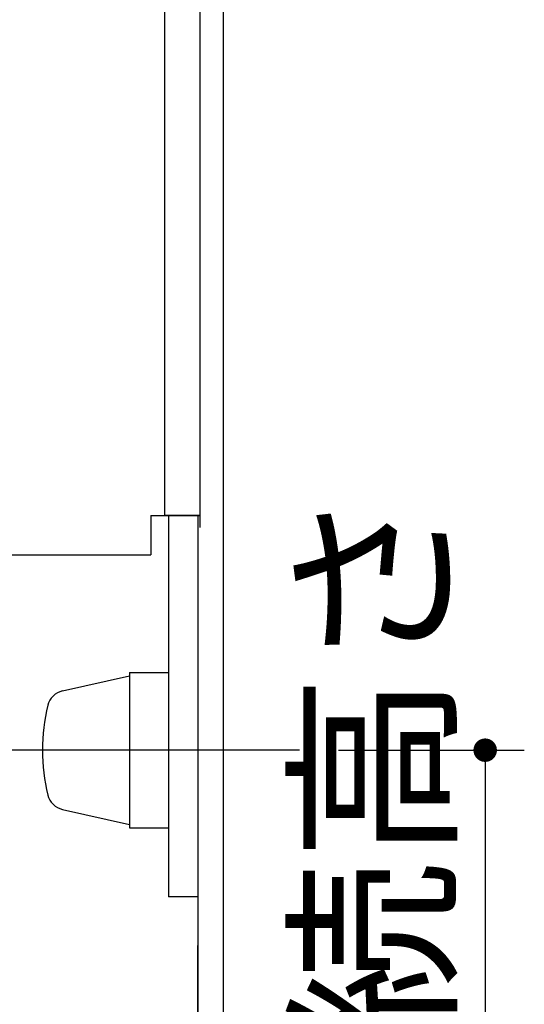
# Model space of a CAD drawing. Units: millimetres. Extents: x 210 to 8110, y -344 to 5608.
# Drawn here: x 5602 to 5860, y 1701 to 2205 of the extents above; entities that cross this region are included whole.
import ezdxf

# ---------------------------------------------------------------- set-up
doc = ezdxf.new("R2010")
doc.units = ezdxf.units.MM
doc.header["$LTSCALE"] = 5
doc.linetypes.add('DASHDOT', pattern=[50.5, 30, -9, 2.5, -9])
for name, color, linetype, lineweight in [('トップ', 216, 'Continuous', 9), ('引き前', 6, 'Continuous', 9), ('本体', 134, 'Continuous', 9), ('水栓', 54, 'Continuous', 9)]:
    doc.layers.add(name, color=color, linetype=linetype, lineweight=lineweight)
doc.styles.get("Standard").update_dxf_attribs({"font": 'txt', "bigfont": 'bigfont'})
doc.styles.add('ＭＳ ゴシック', font='txt')
doc.dimstyles.get("Standard").update_dxf_attribs({"dimtxt": 0.18, "dimasz": 0.18, "dimexe": 0.18, "dimexo": 0.0625, "dimgap": 0.09, "dimtad": 0, "dimtih": 1, "dimtoh": 1, "dimdec": 4, "dimzin": 0, "dimdsep": 46, "dimtxsty": 'Standard', "dimcen": 0.09, "dimadec": 0, "dimazin": 0, "dimtfac": 1, "dimtdec": 4, "dimtofl": 0, "dimtmove": 0, "dimatfit": 3, "dimfxl": 1, "dimtolj": 1, "dimtzin": 0, "dimarcsym": 0})

# ---------------------------------------------------------------- blocks, each defined once
blk = doc.blocks.new('_DOT')
at = {"color": 0}
blk.add_line((-0.5, 0), (-1, 0), dxfattribs=at)
at = {"color": 0, "const_width": 0.5}
blk.add_lwpolyline([(-0.25, 0, 1), (0.25, 0, 1)], format="xyb", close=True, dxfattribs=at)
blk = doc.blocks.new('Dim30')
at = {"layer": '引き前', "color": 6, "linetype": 'DASHDOT', "lineweight": 30}
for p, q in [((5764.88, 1830.92), (5859.81, 1830.92)), ((5839.81, 1830.92), (5839.81, 1080.92)), ((5725.88, 1080.92), (5859.81, 1080.92))]:
    blk.add_line(p, q, dxfattribs=at)
at = {"layer": '引き前', "color": 6, "linetype": 'DASHDOT', "lineweight": 30, "xscale": 12, "yscale": 12, "zscale": 12}
for p, rotation in [((5839.81, 1830.92), 89.99999999999959), ((5839.81, 1080.92), 269.9999999999998)]:
    blk.add_blockref('_DOT', p, dxfattribs=dict(at, rotation=rotation))
at = {"layer": '引き前', "color": 6, "linetype": 'Continuous', "lineweight": 9, "insert": (5839.81, 1455.92), "char_height": 70, "width": 3600, "attachment_point": 8, "rotation": 90, "style": 'ＭＳ ゴシック'}
blk.add_mtext('750\u3000一次電源接続高さ', dxfattribs=at)

msp = doc.modelspace()

# ---------------------------------------------------------------- linework, layer by layer
at = {"layer": 'トップ', "color": 216, "linetype": 'Continuous', "lineweight": 30}
for p, q in [((5668.878, 1950.916), (5693.878, 1950.916)), ((5668.878, 1950.916), (5668.878, 1930.916)), ((5693.878, 1950.916), (5693.878, 1944.916)), ((5108.878, 1930.916), (5668.878, 1930.916))]:
    msp.add_line(p, q, dxfattribs=at)
at = {"layer": '本体', "color": 134, "linetype": 'Continuous', "lineweight": 30}
for p, q in [((5675.878, 2980.916), (5675.878, 1950.916)), ((5693.878, 2980.916), (5693.878, 1950.916)), ((5705.878, 2980.916), (5705.878, 1080.916)), ((5693.878, 1950.916), (5675.878, 1950.916)), ((5677.878, 1950.916), (5677.878, 1755.916)), ((5692.878, 1950.916), (5692.878, 1170.916)), ((5692.878, 1755.916), (5677.878, 1755.916)), ((5692.878, 1205.916), (5692.878, 1730.916))]:
    msp.add_line(p, q, dxfattribs=at)
at = {"layer": '水栓', "color": 54, "linetype": 'Continuous', "lineweight": 30}
for p, q in [((5623.683, 1861.222), (5657.878, 1868.916)), ((5657.878, 1870.666), (5657.878, 1791.166)), ((5657.878, 1870.666), (5677.878, 1870.666)), ((5744.878, 1830.916), (5570.878, 1830.916)), ((5623.683, 1800.61), (5657.878, 1792.916)), ((5657.878, 1791.166), (5677.878, 1791.166))]:
    msp.add_line(p, q, dxfattribs=at)
for centre, radius, start, end in [((5625.879, 1851.466), 10, 102.68038, 166.12486), ((5709.073, 1830.916), 95.694, 166.12486, 193.87514), ((5625.879, 1810.366), 10, 193.87514, 257.31962)]:
    msp.add_arc(centre, radius, start, end, dxfattribs=at)

# ---------------------------------------------------------------- dimensions: what is measured, and where the dimension line sits
at = {"layer": '引き前', "color": 6, "linetype": 'DASHDOT', "lineweight": 30}
dim = msp.add_linear_dim(base=(5839.811, 1080.916), p1=(5744.878, 1830.916), p2=(5705.878, 1080.916), angle=270, dimstyle='Standard', override={"dimscale": 1, "dimtxt": 70, "dimasz": 12, "dimexe": 20, "dimexo": 20, "dimgap": 0, "dimtad": 1, "dimtih": 0, "dimtoh": 0, "dimdec": 2, "dimzin": 8, "dimtxsty": 'ＭＳ ゴシック', "dimblk1": 'DOT', "dimblk2": 'DOT', "dimsah": 1, "dimse1": 0, "dimse2": 0, "dimtix": 0, "dimtofl": 1, "dimtmove": 1, "dimatfit": 2, "dimtzin": 8}, dxfattribs=at)
dim.commit()
dim.dimension.update_dxf_attribs({"geometry": 'Dim30', "text_midpoint": (5839.811, 1455.916), "dimtype": 160, "text_rotation": 90})

doc.saveas('drawing.dxf')
